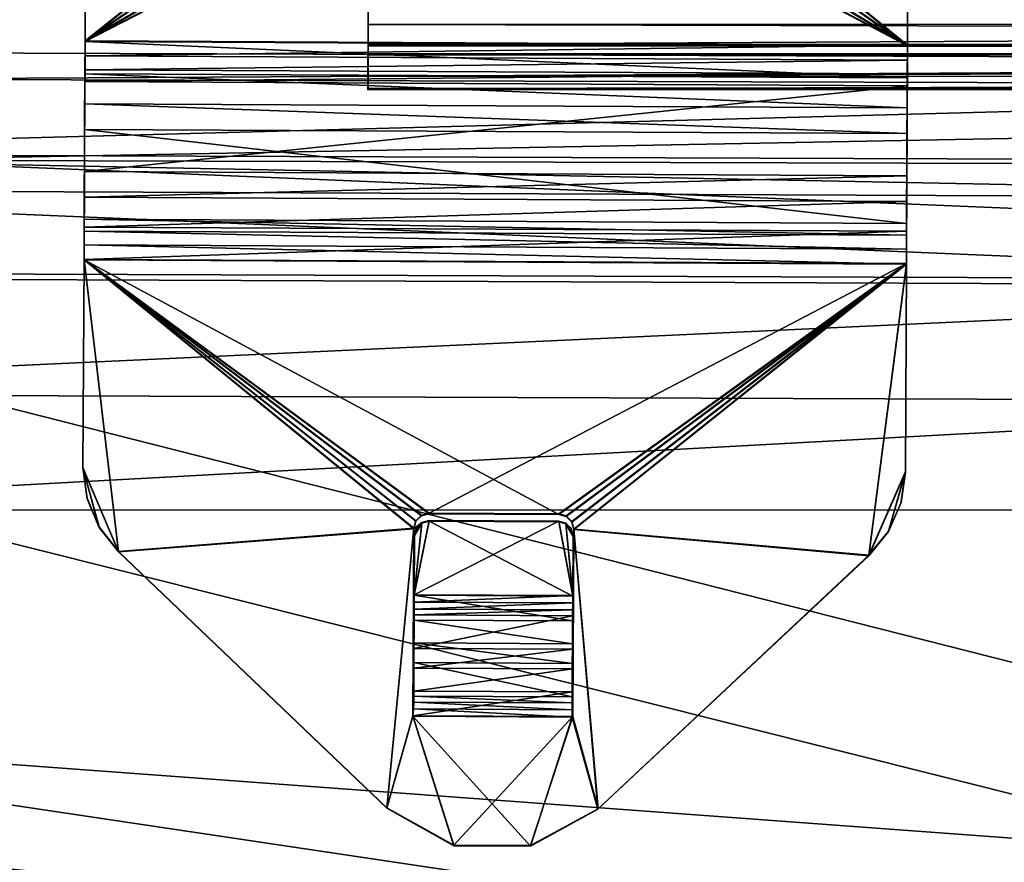
# Model space of a CAD drawing. Extents: x -15.3 to 14.9, y -10.7 to 19.7.
# Drawn here: x -9.8 to -7.6, y -9.1 to -7.2 of the extents above; entities that cross this region are included whole.
import ezdxf

# ---------------------------------------------------------------- set-up
doc = ezdxf.new("R2010")
doc.units = 0
doc.header["$LTSCALE"] = 2
doc.header["$MEASUREMENT"] = 0
for name, color, linetype in [('AFUCH-3-FMPT', 4, 'Continuous'), ('AFUCH-3-FRFB', 5, 'Continuous'), ('AFUCH-3-STFB', 5, 'Continuous')]:
    doc.layers.add(name, color=color, linetype=linetype)

msp = doc.modelspace()

# ---------------------------------------------------------------- meshes
at = {"layer": 'AFUCH-3-FMPT'}
mesh = msp.add_polyface(dxfattribs=at)
corners = [(-8.9971, -7.197, 0.4693), (9.4409, -7.1951, 0.4762), (-8.9971, -7.291, 0.4937), (9.4409, -7.289, 0.5005), (-8.9971, -7.3602, 0.5617), (9.4409, -7.3582, 0.5686), (-8.9971, -7.3111, 0.6684), (9.4409, -7.3092, 0.6753), (-8.9971, -7.2939, 0.606), (9.4409, -7.292, 0.6129), (-8.9971, -7.2478, 0.5606), (9.4409, -7.2458, 0.5675), (9.4409, -7.1832, 0.5513), (9.4407, -5.4333, 0.5657), (-8.9971, -7.1851, 0.5444), (-8.9973, -5.4352, 0.5588), (9.4407, -7.3123, 1.0502), (-8.9973, -7.3142, 1.0434), (9.4407, -7.3873, 1.0496), (-8.9973, -7.3892, 1.0428), (9.4409, -7.3841, 0.6621), (-8.9971, -7.386, 0.6553), (9.4407, -5.4326, 0.4907), (-8.9973, -5.4346, 0.4838)]
mesh.append_faces([[corners[k] for k in face] for face in [(2, 1, 3, 3), (4, 3, 5, 5), (8, 7, 9, 9), (10, 9, 11, 11), (14, 13, 15, 15), (14, 11, 12, 12), (17, 7, 6, 6), (19, 16, 17, 17), (21, 18, 19, 19), (21, 5, 20, 20), (23, 1, 0, 0), (15, 22, 23, 23), (18, 7, 16, 16), (6, 19, 17, 17)]], dxfattribs={"vtx0": -1})
mesh.append_faces([[corners[k] for k in face] for face in [(22, 12, 1, 1), (1, 12, 3, 3), (3, 11, 5, 5), (5, 9, 20, 20), (20, 7, 18, 18), (14, 2, 10, 10), (10, 4, 8, 8), (8, 21, 6, 6)]], dxfattribs={"vtx0": -1, "vtx1": -1})
mesh.append_faces([[corners[k] for k in face] for face in [(3, 12, 11, 11), (5, 11, 9, 9), (20, 9, 7, 7), (14, 23, 0, 0), (14, 0, 2, 2), (10, 2, 4, 4), (8, 4, 21, 21), (6, 21, 19, 19)]], dxfattribs={"vtx0": -1, "vtx3": -1})
mesh.append_faces([[corners[k] for k in face] for face in [(0, 1, 2, 2), (2, 3, 4, 4), (6, 7, 8, 8), (8, 9, 10, 10), (12, 13, 14, 14), (10, 11, 14, 14), (16, 7, 17, 17), (18, 16, 19, 19), (20, 18, 21, 21), (4, 5, 21, 21), (22, 1, 23, 23), (13, 22, 15, 15), (13, 12, 22, 22), (15, 23, 14, 14)]], dxfattribs={"vtx1": -1})
mesh = msp.add_polyface(dxfattribs=at)
corners = [(-9.6102, -7.2844, 0.4684), (-9.6102, -7.2832, 0.3234), (-9.6106, -7.3542, 0.4586), (-9.6103, -7.3155, 0.3188), (-9.6109, -7.4191, 0.4311), (-9.6105, -7.3456, 0.3061), (-9.6106, -7.3713, 0.286), (-7.8286, -7.3805, 0.2866), (-9.6116, -7.566, 0.0881), (-9.6112, -7.4747, 0.3877), (-7.8286, -7.3634, 0.4592), (-7.8289, -7.4283, 0.4317), (-7.8292, -7.4839, 0.3883), (-7.8285, -7.3548, 0.3067), (-7.8284, -7.3247, 0.3194), (-7.8282, -7.2924, 0.324), (-8.8382, -6.7541, 0.473), (-8.8381, -6.7529, 0.328), (-8.8566, -6.6838, 0.4736), (-8.8566, -6.6826, 0.3286), (-8.8374, -6.6136, 0.4742), (-8.8374, -6.6124, 0.3292), (-8.7858, -6.5625, 0.4746), (-8.7857, -6.5613, 0.3296), (-8.7154, -6.544, 0.4748), (-8.7154, -6.5428, 0.3298), (-8.7169, -6.825, 0.4725), (-8.6465, -6.8053, 0.3277), (-8.7168, -6.8238, 0.3275), (-8.787, -6.8058, 0.4726), (-8.787, -6.8046, 0.3276), (-7.8283, -7.2936, 0.469), (-8.7125, -5.9815, 0.4794), (-8.7125, -5.9803, 0.3344), (-8.7827, -5.9623, 0.4796), (-8.7826, -5.9611, 0.3346), (-9.6034, -5.9576, 0.4793), (-8.8338, -5.9107, 0.48), (-9.6033, -5.9565, 0.3343), (-8.8338, -5.9095, 0.335)]
mesh.append_faces([[corners[k] for k in face] for face in [(10, 0, 2, 2), (11, 2, 4, 4), (12, 4, 9, 9), (13, 6, 5, 5), (14, 5, 3, 3), (15, 3, 1, 1), (18, 17, 19, 19), (20, 19, 21, 21), (22, 21, 23, 23), (24, 23, 25, 25), (26, 27, 28, 28), (29, 28, 30, 30), (16, 30, 17, 17), (34, 33, 35, 35)]], dxfattribs={"vtx0": -1})
mesh.append_faces([[corners[k] for k in face] for face in [(0, 1, 2, 2), (2, 3, 4, 4), (4, 5, 9, 9), (31, 26, 0, 0), (0, 18, 36, 36), (37, 22, 34, 34), (34, 22, 32, 32), (38, 19, 1, 1), (21, 39, 23, 23), (36, 1, 0, 0)]], dxfattribs={"vtx0": -1, "vtx1": -1})
mesh.append_faces([[corners[k] for k in face] for face in [(36, 20, 37, 37), (38, 39, 21, 21)]], dxfattribs={"vtx0": -1, "vtx1": -1, "vtx3": -1})
mesh.append_faces([[corners[k] for k in face] for face in [(2, 1, 3, 3), (4, 3, 5, 5), (9, 5, 6, 6), (0, 26, 29, 29), (0, 29, 16, 16), (36, 18, 20, 20), (37, 20, 22, 22), (32, 22, 24, 24), (33, 25, 23, 23), (1, 19, 17, 17), (1, 17, 30, 30), (38, 21, 19, 19), (23, 39, 35, 35), (23, 35, 33, 33)]], dxfattribs={"vtx0": -1, "vtx3": -1})
mesh.append_faces([[corners[k] for k in face] for face in [(6, 7, 8, 8), (16, 17, 18, 18), (18, 19, 20, 20), (20, 21, 22, 22), (22, 23, 24, 24), (26, 28, 29, 29), (29, 30, 16, 16), (32, 33, 34, 34), (38, 1, 36, 36)]], dxfattribs={"vtx1": -1})
mesh.append_faces([[corners[k] for k in face] for face in [(6, 8, 9, 9), (16, 18, 0, 0), (30, 28, 1, 1)]], dxfattribs={"vtx1": -1, "vtx3": -1})
mesh = msp.add_polyface(dxfattribs=at)
corners = [(-9.6116, -7.566, 0.0881), (-7.8286, -7.3805, 0.2866), (-7.8296, -7.5752, 0.0887), (-7.8292, -7.4839, 0.3883), (-9.6112, -7.4747, 0.3877), (-7.8302, -7.6786, 0.1904), (-7.8289, -7.4283, 0.4317), (-7.8285, -7.3548, 0.3067), (-7.8286, -7.3634, 0.4592), (-7.8284, -7.3247, 0.3194), (-7.8283, -7.2936, 0.469), (-7.8282, -7.2924, 0.324), (-9.6102, -7.2844, 0.4684), (-9.6106, -7.3542, 0.4586), (-9.6109, -7.4191, 0.4311), (-9.6106, -7.3713, 0.286), (-9.6105, -7.3456, 0.3061), (-9.6103, -7.3155, 0.3188), (-8.7154, -6.544, 0.4748), (-8.7154, -6.5428, 0.3298), (-8.6453, -6.5632, 0.4747), (-8.6452, -6.562, 0.3297), (-8.5941, -6.6149, 0.4743), (-8.594, -6.6137, 0.3293), (-8.5756, -6.6852, 0.4737), (-8.5756, -6.684, 0.3287), (-8.5948, -6.7554, 0.4731), (-8.5948, -6.7542, 0.3281), (-8.6465, -6.8065, 0.4727), (-8.6465, -6.8053, 0.3277), (-8.7169, -6.825, 0.4725), (-7.8214, -5.9668, 0.4799), (-8.6422, -5.9631, 0.4796), (-8.6421, -5.9619, 0.3346), (-8.7125, -5.9815, 0.4794), (-8.7125, -5.9803, 0.3344), (-8.5905, -5.9119, 0.48), (-7.8214, -5.9656, 0.3349), (-8.5904, -5.9107, 0.3351), (-9.6102, -7.2832, 0.3234), (-8.7168, -6.8238, 0.3275)]
mesh.append_faces([[corners[k] for k in face] for face in [(0, 1, 2, 2), (20, 19, 21, 21), (22, 21, 23, 23), (24, 23, 25, 25), (26, 25, 27, 27), (28, 27, 29, 29), (34, 33, 35, 35)]], dxfattribs={"vtx0": -1})
mesh.append_faces([[corners[k] for k in face] for face in [(1, 5, 2, 2), (3, 1, 6, 6), (6, 7, 8, 8), (8, 9, 10, 10), (31, 24, 10, 10), (22, 36, 20, 20), (37, 10, 11, 11), (11, 25, 37, 37), (38, 21, 33, 33), (33, 21, 35, 35), (39, 40, 11, 11)]], dxfattribs={"vtx0": -1, "vtx1": -1})
mesh.append_faces([[corners[k] for k in face] for face in [(31, 36, 22, 22), (37, 23, 38, 38)]], dxfattribs={"vtx0": -1, "vtx1": -1, "vtx3": -1})
mesh.append_faces([[corners[k] for k in face] for face in [(6, 1, 7, 7), (8, 7, 9, 9), (10, 9, 11, 11), (10, 24, 26, 26), (10, 26, 28, 28), (34, 18, 20, 20), (31, 22, 24, 24), (20, 36, 32, 32), (20, 32, 34, 34), (37, 25, 23, 23), (38, 23, 21, 21), (35, 21, 19, 19), (11, 40, 29, 29), (11, 29, 27, 27)]], dxfattribs={"vtx0": -1, "vtx3": -1})
mesh.append_faces([[corners[k] for k in face] for face in [(3, 4, 5, 5), (10, 12, 8, 8), (8, 13, 6, 6), (6, 14, 3, 3), (1, 15, 7, 7), (7, 16, 9, 9), (9, 17, 11, 11), (18, 19, 20, 20), (20, 21, 22, 22), (22, 23, 24, 24), (24, 25, 26, 26), (26, 27, 28, 28), (28, 29, 30, 30), (32, 33, 34, 34), (31, 10, 37, 37)]], dxfattribs={"vtx1": -1})
mesh.append_faces([[corners[k] for k in face] for face in [(3, 5, 1, 1), (28, 30, 10, 10), (27, 25, 11, 11)]], dxfattribs={"vtx1": -1, "vtx3": -1})
mesh = msp.add_polyface(dxfattribs=at)
corners = [(-8.865, -8.3235, 0.3001), (-8.865, -8.3223, 0.1551), (-8.8807, -8.3276, 0.3), (-8.8806, -8.3264, 0.1551), (-8.8922, -8.339, 0.2999), (-9.6149, -8.2081, 0.1488), (-9.5376, -8.3901, 0.1473), (-9.6126, -7.7575, 0.1525), (-8.8978, -8.34, 0.1479), (-8.8933, -8.3237, 0.1481), (-9.6061, -8.2751, 0.1482), (-9.5797, -8.3373, 0.1477), (-8.8813, -8.3117, 0.1482), (-8.8649, -8.3074, 0.1482), (-8.5839, -8.3089, 0.1483), (-9.6148, -8.2069, 0.0038), (-9.6061, -8.2739, 0.0032), (-9.5796, -8.3361, 0.0027), (-8.8648, -8.3062, 0.0032), (-8.5838, -8.3077, 0.0033), (-8.8978, -8.3388, 0.0029), (-8.8933, -8.3225, 0.0031), (-8.8812, -8.3105, 0.0032), (-9.6125, -7.7563, 0.0075), (-7.8305, -7.7654, 0.0081), (-9.5376, -8.3889, 0.0023), (-7.8302, -7.6786, 0.1904), (-9.6112, -7.4747, 0.3877), (-9.6121, -7.6694, 0.1898), (-9.6116, -7.566, 0.0881), (-9.6118, -7.6216, 0.0448), (-9.6123, -7.6951, 0.1697), (-9.6122, -7.6865, 0.0172), (-9.6124, -7.7251, 0.157), (-7.8303, -7.7043, 0.1703), (-7.8304, -7.7343, 0.1576), (-7.8306, -7.7666, 0.153), (-7.8302, -7.6956, 0.0178), (-7.8299, -7.6307, 0.0453), (-7.8296, -7.5752, 0.0887), (-8.8964, -8.3546, 0.2998), (-8.584, -8.325, 0.3002), (-8.8964, -8.3534, 0.1548)]
mesh.append_faces([[corners[k] for k in face] for face in [(2, 3, 4, 4), (4, 3, 8, 8), (4, 8, 40, 40), (3, 42, 8, 8)]])
mesh.append_faces([[corners[k] for k in face] for face in [(2, 1, 3, 3), (10, 15, 16, 16), (17, 6, 11, 11), (9, 20, 21, 21), (12, 21, 22, 22), (13, 22, 18, 18), (7, 15, 5, 5), (15, 17, 16, 16), (26, 27, 28, 28), (34, 28, 31, 31), (35, 31, 33, 33), (36, 33, 7, 7), (37, 23, 32, 32), (38, 32, 30, 30), (39, 30, 29, 29), (41, 1, 0, 0), (40, 2, 4, 4)]], dxfattribs={"vtx0": -1})
mesh.append_faces([[corners[k] for k in face] for face in [(5, 6, 7, 7), (24, 18, 23, 23), (23, 25, 15, 15), (27, 29, 28, 28), (28, 30, 31, 31), (31, 32, 33, 33), (33, 23, 7, 7)]], dxfattribs={"vtx0": -1, "vtx1": -1})
mesh.append_faces([[corners[k] for k in face] for face in [(7, 6, 8, 8), (20, 25, 23, 23)]], dxfattribs={"vtx0": -1, "vtx1": -1, "vtx3": -1})
mesh.append_faces([[corners[k] for k in face] for face in [(7, 8, 9, 9), (5, 11, 6, 6), (7, 12, 13, 13), (7, 13, 14, 14), (23, 18, 22, 22), (23, 22, 21, 21), (15, 25, 17, 17), (31, 30, 32, 32), (33, 32, 23, 23)]], dxfattribs={"vtx0": -1, "vtx3": -1})
mesh.append_faces([[corners[k] for k in face] for face in [(0, 1, 2, 2), (10, 11, 5, 5), (5, 15, 10, 10), (18, 19, 13, 13), (8, 20, 9, 9), (9, 21, 12, 12), (12, 22, 13, 13)]], dxfattribs={"vtx1": -1})
mesh.append_faces([[corners[k] for k in face] for face in [(9, 12, 7, 7), (23, 15, 7, 7), (21, 20, 23, 23), (29, 30, 28, 28)]], dxfattribs={"vtx1": -1, "vtx3": -1})
mesh.append_faces([[corners[k] for k in face] for face in [(10, 16, 17, 17), (17, 11, 10, 10)]], dxfattribs={"vtx3": -1})
mesh = msp.add_polyface(dxfattribs=at)
corners = [(-8.5529, -8.3564, 0.2999), (-8.5529, -8.3552, 0.1549), (-8.557, -8.3407, 0.3001), (-8.557, -8.3395, 0.1551), (-8.5684, -8.3292, 0.3001), (-8.5684, -8.328, 0.1552), (-7.8306, -7.7666, 0.153), (-7.9121, -8.3985, 0.1478), (-7.8329, -8.2173, 0.1493), (-7.8694, -8.3461, 0.1483), (-7.8424, -8.2842, 0.1488), (-9.6126, -7.7575, 0.1525), (-8.5839, -8.3089, 0.1483), (-8.5675, -8.3133, 0.1483), (-8.5556, -8.3254, 0.1482), (-8.5513, -8.3418, 0.148), (-7.912, -8.3973, 0.0028), (-7.8694, -8.3449, 0.0033), (-7.8423, -8.283, 0.0038), (-7.8329, -8.2161, 0.0043), (-8.5838, -8.3077, 0.0033), (-8.5675, -8.3122, 0.0033), (-8.5556, -8.3242, 0.0032), (-8.5513, -8.3406, 0.0031), (-8.8649, -8.3074, 0.1482), (-7.8305, -7.7654, 0.0081), (-8.8648, -8.3062, 0.0032), (-7.8304, -7.7343, 0.1576), (-7.8302, -7.6956, 0.0178), (-7.8303, -7.7043, 0.1703), (-7.8299, -7.6307, 0.0453), (-7.8302, -7.6786, 0.1904), (-7.8296, -7.5752, 0.0887), (-9.6121, -7.6694, 0.1898), (-9.6123, -7.6951, 0.1697), (-9.6124, -7.7251, 0.157), (-9.6125, -7.7563, 0.0075), (-9.6122, -7.6865, 0.0172), (-9.6118, -7.6216, 0.0448), (-8.584, -8.3238, 0.1552), (-8.865, -8.3223, 0.1551), (-8.584, -8.325, 0.3002), (-8.5536, -8.4859, 0.2989), (-8.865, -8.3235, 0.3001)]
mesh.append_faces([[corners[k] for k in face] for face in [(2, 1, 3, 3), (4, 3, 5, 5), (8, 9, 10, 10), (9, 16, 17, 17), (18, 8, 10, 10), (13, 20, 21, 21), (14, 21, 22, 22), (15, 22, 23, 23), (24, 20, 12, 12), (25, 8, 19, 19), (41, 5, 39, 39)]], dxfattribs={"vtx0": -1})
mesh.append_faces([[corners[k] for k in face] for face in [(6, 7, 8, 8), (11, 12, 6, 6), (19, 16, 25, 25), (6, 25, 27, 27), (27, 28, 29, 29), (29, 30, 31, 31)]], dxfattribs={"vtx0": -1, "vtx1": -1})
mesh.append_faces([[corners[k] for k in face] for face in [(15, 7, 6, 6), (25, 16, 23, 23)]], dxfattribs={"vtx0": -1, "vtx1": -1, "vtx3": -1})
mesh.append_faces([[corners[k] for k in face] for face in [(8, 7, 9, 9), (6, 12, 13, 13), (6, 13, 14, 14), (25, 23, 22, 22), (19, 17, 16, 16), (25, 21, 20, 20), (25, 20, 26, 26), (27, 25, 28, 28), (29, 28, 30, 30), (31, 30, 32, 32), (42, 41, 43, 43)]], dxfattribs={"vtx0": -1, "vtx3": -1})
mesh.append_faces([[corners[k] for k in face] for face in [(0, 1, 2, 2), (2, 3, 4, 4), (19, 8, 18, 18), (12, 20, 13, 13), (13, 21, 14, 14), (14, 22, 15, 15), (18, 17, 19, 19), (31, 33, 29, 29), (29, 34, 27, 27), (27, 35, 6, 6), (25, 36, 28, 28), (28, 37, 30, 30), (30, 38, 32, 32), (39, 40, 41, 41), (4, 5, 41, 41), (3, 1, 5, 5)]], dxfattribs={"vtx1": -1})
mesh.append_faces([[corners[k] for k in face] for face in [(14, 15, 6, 6), (22, 21, 25, 25), (6, 8, 25, 25)]], dxfattribs={"vtx1": -1, "vtx3": -1})
mesh.append_faces([[corners[k] for k in face] for face in [(9, 17, 18, 18), (18, 10, 9, 9), (0, 2, 4, 4)]], dxfattribs={"vtx3": -1})
mesh = msp.add_polyface(dxfattribs=at)
corners = [(-8.8971, -8.4841, 0.2988), (-8.8971, -8.4829, 0.1538), (-8.8974, -8.5376, 0.2913), (-8.8971, -8.4989, 0.1515), (-8.8976, -8.5873, 0.2702), (-8.8972, -8.5138, 0.1452), (-8.8976, -8.5992, 0.0614), (-8.8978, -8.6418, 0.0282), (-8.8982, -8.7026, 0.1631), (-8.8982, -8.7153, 0.1531), (-8.8981, -8.6915, 0.0071), (-8.8983, -8.7302, 0.1468), (-9.5376, -8.3901, 0.1473), (-8.9565, -8.9454, 0.1429), (-8.8978, -8.34, 0.1479), (-8.8999, -8.7462, 0.1446), (-8.8113, -9.0266, 0.1423), (-8.6449, -9.0275, 0.1424), (-8.9564, -8.9442, -0.0021), (-8.8112, -9.0254, -0.0027), (-9.5376, -8.3889, 0.0023), (-9.5796, -8.3361, 0.0027), (-8.8999, -8.745, -0.0004), (-8.8978, -8.3388, 0.0029), (-8.5534, -8.7468, -0.0003), (-8.5548, -8.7171, 0.1533), (-8.5548, -8.732, 0.1469), (-8.5549, -8.748, 0.1447), (-8.5546, -8.6933, 0.0072), (-8.5543, -8.6436, 0.0283), (-8.5541, -8.601, 0.0615), (-8.5547, -8.7043, 0.1632), (-8.8978, -8.6299, 0.2369), (-8.8973, -8.5266, 0.1352), (-8.5538, -8.5283, 0.1354), (-8.5539, -8.5394, 0.2914), (-8.5541, -8.5891, 0.2703), (-8.5543, -8.6317, 0.237), (-8.5537, -8.5156, 0.1453), (-8.5536, -8.5007, 0.1516), (-8.5536, -8.4847, 0.1539), (-8.8964, -8.3546, 0.2998), (-8.8964, -8.3534, 0.1548), (-8.5536, -8.4859, 0.2989), (-8.865, -8.3235, 0.3001), (-8.8807, -8.3276, 0.3), (-8.584, -8.3238, 0.1552), (-8.865, -8.3223, 0.1551), (-8.8806, -8.3264, 0.1551)]
mesh.append_faces([[corners[k] for k in face] for face in [(11, 10, 22, 22), (11, 22, 15, 15), (41, 14, 42, 42)]])
mesh.append_faces([[corners[k] for k in face] for face in [(9, 10, 11, 11), (13, 19, 16, 16), (12, 18, 13, 13), (15, 23, 14, 14), (25, 8, 9, 9), (26, 9, 11, 11), (27, 11, 15, 15), (28, 22, 10, 10), (29, 10, 7, 7), (30, 7, 6, 6), (31, 32, 8, 8), (35, 0, 2, 2), (36, 2, 4, 4), (37, 4, 32, 32), (38, 33, 5, 5), (39, 5, 3, 3), (40, 3, 1, 1), (48, 1, 42, 42), (1, 41, 42, 42)]], dxfattribs={"vtx0": -1})
mesh.append_faces([[corners[k] for k in face] for face in [(0, 1, 2, 2), (2, 3, 4, 4), (8, 7, 9, 9), (14, 13, 15, 15), (24, 19, 22, 22), (22, 18, 23, 23), (6, 32, 33, 33), (4, 5, 32, 32), (43, 44, 0, 0), (0, 45, 41, 41), (46, 1, 47, 47), (47, 1, 48, 48)]], dxfattribs={"vtx0": -1, "vtx1": -1})
mesh.append_faces([[corners[k] for k in face] for face in [(2, 1, 3, 3), (4, 3, 5, 5), (9, 7, 10, 10), (15, 13, 16, 16), (15, 16, 17, 17), (22, 19, 18, 18), (23, 18, 20, 20), (32, 5, 33, 33), (0, 44, 45, 45)]], dxfattribs={"vtx0": -1, "vtx3": -1})
mesh.append_faces([[corners[k] for k in face] for face in [(18, 19, 13, 13), (20, 18, 12, 12), (20, 12, 21, 21), (22, 23, 15, 15), (33, 34, 6, 6)]], dxfattribs={"vtx1": -1})
mesh.append_faces([[corners[k] for k in face] for face in [(6, 7, 8, 8), (12, 13, 14, 14), (8, 32, 6, 6), (0, 41, 1, 1)]], dxfattribs={"vtx1": -1, "vtx3": -1})
mesh = msp.add_polyface(dxfattribs=at)
corners = [(-8.8999, -8.7462, 0.1446), (-8.6449, -9.0275, 0.1424), (-8.5549, -8.748, 0.1447), (-8.4989, -8.9477, 0.1431), (-8.5513, -8.3418, 0.148), (-7.9121, -8.3985, 0.1478), (-7.912, -8.3973, 0.0028), (-7.8694, -8.3461, 0.1483), (-8.4988, -8.9465, -0.0019), (-8.8113, -9.0266, 0.1423), (-8.8112, -9.0254, -0.0027), (-8.6449, -9.0263, -0.0026), (-8.5513, -8.3406, 0.0031), (-8.5534, -8.7468, -0.0003), (-8.5548, -8.732, 0.1469), (-8.5546, -8.6933, 0.0072), (-8.5548, -8.7171, 0.1533), (-8.5543, -8.6436, 0.0283), (-8.5547, -8.7043, 0.1632), (-8.5541, -8.601, 0.0615), (-8.8982, -8.7026, 0.1631), (-8.8982, -8.7153, 0.1531), (-8.8983, -8.7302, 0.1468), (-8.8999, -8.745, -0.0004), (-8.8981, -8.6915, 0.0071), (-8.8978, -8.6418, 0.0282), (-8.5543, -8.6317, 0.237), (-8.8978, -8.6299, 0.2369), (-8.5538, -8.5283, 0.1354), (-8.8976, -8.5992, 0.0614), (-8.5537, -8.5156, 0.1453), (-8.5541, -8.5891, 0.2703), (-8.5536, -8.5007, 0.1516), (-8.5539, -8.5394, 0.2914), (-8.5536, -8.4847, 0.1539), (-8.5536, -8.4859, 0.2989), (-8.8971, -8.4841, 0.2988), (-8.8974, -8.5376, 0.2913), (-8.8976, -8.5873, 0.2702), (-8.8973, -8.5266, 0.1352), (-8.8972, -8.5138, 0.1452), (-8.8971, -8.4989, 0.1515), (-8.5529, -8.3564, 0.2999), (-8.5684, -8.3292, 0.3001), (-8.584, -8.325, 0.3002), (-8.5529, -8.3552, 0.1549), (-8.5684, -8.328, 0.1552), (-8.584, -8.3238, 0.1552), (-8.8971, -8.4829, 0.1538)]
mesh.append_faces([[corners[k] for k in face] for face in [(12, 13, 4, 4), (14, 13, 15, 15)]])
mesh.append_faces([[corners[k] for k in face] for face in [(3, 6, 5, 5), (9, 11, 1, 1), (1, 8, 3, 3), (2, 13, 14, 14), (29, 28, 19, 19), (35, 45, 42, 42)]], dxfattribs={"vtx0": -1})
mesh.append_faces([[corners[k] for k in face] for face in [(0, 1, 2, 2), (2, 3, 4, 4), (12, 8, 13, 13), (16, 17, 18, 18), (18, 28, 26, 26), (26, 30, 31, 31), (31, 32, 33, 33), (33, 34, 35, 35), (42, 43, 35, 35), (46, 34, 47, 47)]], dxfattribs={"vtx0": -1, "vtx1": -1})
mesh.append_faces([[corners[k] for k in face] for face in [(2, 1, 3, 3), (4, 3, 5, 5), (13, 8, 11, 11), (13, 11, 10, 10), (16, 15, 17, 17), (18, 17, 19, 19), (31, 30, 32, 32), (33, 32, 34, 34), (35, 43, 44, 44), (46, 45, 34, 34), (47, 34, 48, 48)]], dxfattribs={"vtx0": -1, "vtx3": -1})
mesh.append_faces([[corners[k] for k in face] for face in [(5, 6, 7, 7), (8, 6, 3, 3), (4, 13, 2, 2), (14, 15, 16, 16), (18, 20, 16, 16), (16, 21, 14, 14), (14, 22, 2, 2), (13, 23, 15, 15), (15, 24, 17, 17), (17, 25, 19, 19), (26, 27, 18, 18), (35, 36, 33, 33), (33, 37, 31, 31), (31, 38, 26, 26), (28, 39, 30, 30), (30, 40, 32, 32), (32, 41, 34, 34)]], dxfattribs={"vtx1": -1})
mesh.append_faces([[corners[k] for k in face] for face in [(6, 8, 12, 12), (19, 28, 18, 18), (28, 30, 26, 26), (34, 45, 35, 35)]], dxfattribs={"vtx1": -1, "vtx3": -1})
mesh.append_faces([[corners[k] for k in face] for face in [(9, 10, 11, 11), (1, 11, 8, 8)]], dxfattribs={"vtx3": -1})
at = {"layer": 'AFUCH-3-FRFB'}
mesh = msp.add_polyface(dxfattribs=at)
corners = [(-11.1449, -8.7653, 8.1734), (-10.9997, -9.017, 8.1384), (-10.9569, -8.9578, 8.1627), (-10.986, -9.1244, 8.0624), (-11.0171, -9.2385, 7.9055), (-11.1246, -9.2088, 7.9296), (-10.9345, -8.7646, 8.1908), (-5.5382, -9.908, 1.8263), (-11.0435, -9.5044, 2.3543), (-6.4109, -9.8538, 1.7737), (-11.0698, -9.446, 2.1056), (-6.4226, -9.7038, 1.5017), (-11.077, -9.2716, 1.9171), (-6.4228, -9.651, 1.4587), (-11.0633, -9.0275, 1.8385), (-11.2624, -7.4906, 7.9415), (-11.129, -7.6373, 8.1079), (-10.9433, -7.5372, 8.0735), (-10.9346, -7.7843, 8.1502), (-11.0386, -7.3687, 7.8964), (-10.9671, -7.3619, 7.8846), (-10.9996, -7.3052, 7.6342), (-10.1326, -7.3662, 7.7795), (-3.6754, -7.3309, 6.9971), (-10.1106, -7.5415, 7.9686), (-11.104, -7.8048, 1.8579), (-11.0305, -7.6043, 2.0277), (-11.0546, -7.7947, 1.854), (-11.0634, -8.0472, 1.798), (-5.5399, -9.6857, 7.1945), (-6.92, -9.5938, 7.3992), (-11.0455, -9.2825, 7.716), (-6.8903, -9.4355, 7.6523), (-6.8825, -9.3691, 7.7), (-6.0635, -7.8154, 1.3432), (-6.0503, -7.6249, 1.518), (-10.9976, -7.5271, 2.2725), (-11.1449, -7.785, 8.1329), (-11.2476, -7.5941, 2.2752), (-5.4843, -9.1661, 7.6724), (-3.6537, -7.8098, 7.5168), (-3.6954, -8.0734, 1.1492), (-5.548, -9.4296, 1.3071)]
mesh.append_faces([[corners[k] for k in face] for face in [(0, 1, 2, 2), (2, 1, 3, 3), (4, 3, 5, 5), (2, 6, 0, 0), (7, 8, 9, 9), (9, 8, 10, 10), (9, 10, 11, 11), (11, 10, 12, 12), (11, 12, 13, 13), (13, 12, 14, 14), (15, 16, 17, 17), (17, 16, 18, 18), (15, 17, 19, 19), (19, 17, 20, 20), (19, 20, 21, 21), (22, 23, 21, 21), (22, 21, 20, 20), (17, 18, 24, 24), (25, 26, 27, 27), (25, 27, 28, 28), (29, 30, 31, 31), (31, 30, 4, 4), (4, 32, 3, 3), (3, 32, 33, 33), (3, 33, 2, 2), (2, 33, 6, 6), (34, 28, 27, 27), (35, 26, 36, 36), (39, 40, 18, 18), (39, 18, 6, 6), (41, 42, 28, 28), (28, 42, 14, 14)]])
mesh.append_faces([[corners[k] for k in face] for face in [(22, 17, 24, 24), (34, 26, 35, 35), (38, 21, 36, 36)]], dxfattribs={"vtx0": -1})
mesh.append_faces([[corners[k] for k in face] for face in [(20, 17, 22, 22), (4, 30, 32, 32), (21, 23, 36, 36)]], dxfattribs={"vtx1": -1})
mesh.append_faces([[corners[k] for k in face] for face in [(34, 27, 26, 26), (37, 0, 6, 6), (6, 18, 37, 37), (7, 29, 31, 31), (31, 8, 7, 7)]], dxfattribs={"vtx3": -1})
mesh = msp.add_polyface(dxfattribs=at)
corners = [(-6.4228, -9.651, 1.4587), (-11.0633, -9.0275, 1.8385), (-5.548, -9.4296, 1.3071), (-4.7625, -9.7326, 1.3516), (0.0031, -9.5641, 1.1306), (1.1004, -9.8266, 1.2292), (1.0983, -10.0295, 1.5455), (0.0029, -10.043, 1.6508), (-4.7537, -9.9354, 1.6672), (-5.5382, -9.908, 1.8263), (-6.4109, -9.8538, 1.7737), (-6.4226, -9.7038, 1.5017), (-4.7624, -9.7855, 1.3946), (1.1004, -9.8796, 1.2724), (-2.0308, -7.3897, 7.1947), (3.6766, -7.3302, 6.9999), (-3.6754, -7.3309, 6.9971), (-10.1326, -7.3662, 7.7795), (-10.1106, -7.5415, 7.9686), (-2.0264, -7.5649, 7.385), (-10.9346, -7.7843, 8.1502), (-3.6537, -7.8098, 7.5168), (-1.0914, -9.7997, 7.1338), (-1.0868, -9.6407, 7.3872), (-6.92, -9.5938, 7.3992), (-5.5399, -9.6857, 7.1945), (-10.9345, -8.7646, 8.1908), (-6.8825, -9.3691, 7.7), (-5.4843, -9.1661, 7.6724), (-1.0856, -9.5743, 7.4351), (0.0006, -9.3005, 7.5002), (0.0008, -9.8208, 7.0212), (-6.8903, -9.4355, 7.6523), (-3.6954, -8.0734, 1.1492), (-11.0634, -8.0472, 1.798), (-6.0635, -7.8154, 1.3432), (-6.0503, -7.6249, 1.518), (-10.9976, -7.5271, 2.2725), (-3.6735, -7.5532, 1.6276), (2.022, -7.6322, 1.3261), (2.0265, -7.8226, 1.1509), (3.7012, -8.0726, 1.152), (3.6546, -7.8091, 7.5196)]
mesh.append_faces([[corners[k] for k in face] for face in [(0, 1, 2, 2), (0, 2, 3, 3), (3, 2, 4, 4), (3, 4, 5, 5), (6, 7, 8, 8), (8, 7, 9, 9), (8, 9, 10, 10), (14, 15, 16, 16), (14, 16, 17, 17), (18, 20, 21, 21), (18, 21, 19, 19), (22, 24, 25, 25), (26, 27, 28, 28), (28, 27, 29, 29), (28, 29, 30, 30), (25, 31, 22, 22), (33, 34, 35, 35), (36, 37, 38, 38), (36, 38, 39, 39), (40, 41, 33, 33), (40, 33, 35, 35), (30, 42, 21, 21), (30, 21, 28, 28), (41, 4, 33, 33), (33, 4, 2, 2)]])
mesh.append_faces([[corners[k] for k in face] for face in [(12, 0, 3, 3), (13, 3, 5, 5), (6, 12, 13, 13), (14, 18, 19, 19), (36, 40, 35, 35), (9, 31, 25, 25)]], dxfattribs={"vtx0": -1})
mesh.append_faces([[corners[k] for k in face] for face in [(22, 23, 24, 24), (37, 16, 38, 38)]], dxfattribs={"vtx0": -1, "vtx1": -1})
mesh.append_faces([[corners[k] for k in face] for face in [(11, 0, 12, 12), (12, 3, 13, 13), (12, 8, 11, 11), (17, 18, 14, 14), (23, 29, 32, 32), (27, 32, 29, 29), (39, 40, 36, 36), (7, 31, 9, 9)]], dxfattribs={"vtx1": -1})
mesh.append_faces([[corners[k] for k in face] for face in [(23, 32, 24, 24)]], dxfattribs={"vtx1": -1, "vtx3": -1})
mesh.append_faces([[corners[k] for k in face] for face in [(8, 10, 11, 11), (6, 8, 12, 12)]], dxfattribs={"vtx3": -1})
at = {"layer": 'AFUCH-3-STFB'}
mesh = msp.add_polyface(dxfattribs=at)
corners = [(-11.2746, -10.0771, 8.4551), (-11.3206, 12.2187, 5.8818), (-11.252, 12.2819, 5.818), (-11.2213, -10.0805, 8.4264), (-11.164, 12.346, 5.7812), (-11.1627, -10.0822, 8.4112), (-10.9969, -10.2282, 8.4062), (-10.9642, 12.4353, 5.744), (-10.8921, -10.2643, 8.3965), (-10.751, 12.4628, 5.7128), (-10.7187, -10.2653, 8.374), (-10.7301, 12.4625, 5.7102), (-10.7093, 12.4622, 5.7075), (-10.6885, 12.4619, 5.7049), (-10.6871, -10.2626, 8.3696), (-1.1615, -8.9696, 7.541), (-1.1679, -8.9869, 7.5431), (-1.1628, 12.3841, 5.0369), (-1.1812, -9.0002, 7.5448), (-1.2132, -9.0197, 7.5476), (-1.2833, -9.0476, 7.5519), (-1.4287, -9.0884, 7.5589), (-1.7236, -9.1509, 7.5718), (-2.3181, -9.2535, 7.598), (-4.3458, 12.396, 5.1397), (-3.5128, -9.433, 7.6605), (-5.9023, -9.7526, 7.8324), (-7.5225, 12.4219, 5.3624), (-11.3193, -10.0723, 8.4957), (-11.4546, 12.0189, 6.1345), (-11.4548, -9.9714, 8.7177), (-11.5012, 11.7909, 6.4231), (-11.4999, -9.8542, 8.9613), (-10.7523, -7.133, 14.6215), (10.7465, 13.2297, 12.2421), (-10.7535, 13.2275, 12.2339), (1.1579, 12.3844, 5.0378), (-11.5, -9.9417, 9.1876), (-11.5001, -9.9792, 9.669), (-11.501, -9.7172, 11.9037), (-11.5032, 12.3952, 11.5761), (-11.5015, -9.2867, 12.9859), (-11.502, -7.2204, 13.8763), (-10.8998, 13.2115, 12.2213), (-11.1273, -7.1447, 14.5216), (-11.0405, 13.1641, 12.1838), (-11.2838, 12.9837, 12.0411), (-11.4017, -7.1767, 14.2488), (-11.4462, 12.7137, 11.8278)]
mesh.append_faces([[corners[k] for k in face] for face in [(0, 1, 2, 2), (0, 2, 3, 3), (3, 2, 4, 4), (3, 4, 5, 5), (24, 25, 26, 26), (24, 26, 27, 27), (35, 43, 33, 33), (33, 43, 44, 44), (44, 43, 45, 45), (44, 45, 46, 46), (44, 46, 47, 47), (47, 46, 48, 48), (47, 48, 42, 42), (42, 48, 40, 40), (2, 46, 4, 4), (4, 46, 45, 45), (4, 45, 7, 7), (7, 45, 43, 43), (7, 43, 9, 9), (9, 43, 35, 35), (2, 1, 46, 46), (46, 1, 48, 48), (48, 1, 29, 29), (48, 29, 40, 40), (40, 29, 31, 31)]])
mesh.append_faces([[corners[k] for k in face] for face in [(24, 23, 25, 25), (27, 14, 13, 13), (29, 28, 30, 30), (31, 30, 32, 32), (33, 34, 35, 35)]], dxfattribs={"vtx0": -1})
mesh.append_faces([[corners[k] for k in face] for face in [(17, 23, 24, 24), (17, 35, 36, 36), (31, 39, 40, 40), (40, 41, 42, 42)]], dxfattribs={"vtx0": -1, "vtx1": -1})
mesh.append_faces([[corners[k] for k in face] for face in [(19, 20, 17, 17), (17, 20, 21, 21)]], dxfattribs={"vtx0": -1, "vtx1": -1, "vtx3": -1})
mesh.append_faces([[corners[k] for k in face] for face in [(6, 4, 7, 7), (8, 7, 9, 9), (10, 9, 11, 11), (10, 11, 12, 12), (17, 16, 18, 18), (17, 18, 19, 19), (17, 21, 22, 22), (35, 17, 24, 24), (35, 24, 27, 27), (35, 13, 12, 12), (35, 12, 11, 11), (40, 39, 41, 41)]], dxfattribs={"vtx0": -1, "vtx3": -1})
mesh.append_faces([[corners[k] for k in face] for face in [(13, 14, 12, 12), (15, 16, 17, 17), (1, 28, 29, 29), (29, 30, 31, 31), (32, 37, 31, 31)]], dxfattribs={"vtx1": -1})
mesh.append_faces([[corners[k] for k in face] for face in [(22, 23, 17, 17), (27, 13, 35, 35), (38, 39, 31, 31)]], dxfattribs={"vtx1": -1, "vtx3": -1})
mesh.append_faces([[corners[k] for k in face] for face in [(27, 26, 14, 14), (11, 9, 35, 35)]], dxfattribs={"vtx3": -1})
mesh = msp.add_polyface(dxfattribs=at)
corners = [(11.1634, -10.0799, 8.4197), (11.1621, 12.3483, 5.7897), (11.222, -10.0781, 8.4349), (11.2503, 12.284, 5.8268), (11.2753, -10.0747, 8.4637), (11.3186, 12.221, 5.8904), (10.9977, -10.2259, 8.4145), (10.9622, 12.4376, 5.7524), (10.8929, -10.2622, 8.4048), (10.749, 12.4651, 5.721), (10.751, -10.2657, 8.3866), (10.7282, 12.4647, 5.7183), (10.7194, -10.263, 8.3822), (10.7074, 12.4644, 5.7156), (10.6879, -10.2604, 8.3777), (10.6865, 12.4641, 5.713), (-1.1615, -8.9696, 7.541), (-1.1628, 12.3841, 5.0369), (1.1592, -8.9693, 7.5418), (1.1579, 12.3844, 5.0378), (11.4524, 12.0213, 6.1432), (11.3199, -10.07, 8.5043), (11.4553, -9.969, 8.7264), (11.4988, 11.7933, 6.4319), (11.5001, -9.8518, 8.97), (11.4968, 12.3976, 11.5848), (11.4396, 12.7161, 11.8365), (11.498, -7.218, 13.885), (11.3974, -7.1743, 14.2575), (11.2769, 12.986, 12.0497), (11.1227, -7.1424, 14.53), (11.0335, 13.1664, 12.1922), (10.8928, 13.2138, 12.2295), (10.7465, 13.2297, 12.2421), (10.7477, -7.1307, 14.6297), (11.4999, -9.9768, 9.6777), (11.499, -9.7147, 11.9124), (11.4985, -9.2843, 12.9946), (-10.7523, -7.133, 14.6215), (-10.7535, 13.2275, 12.2339), (4.3443, 12.3969, 5.143), (7.5209, 12.4235, 5.3681), (1.169, -8.9866, 7.544), (1.1787, -9.0043, 7.5462), (1.2107, -9.0266, 7.5494), (1.2843, -9.0473, 7.5528), (1.4296, -9.088, 7.56), (1.7252, -9.1506, 7.5731), (2.3206, -9.2532, 7.5998), (3.5154, -9.4325, 7.6632), (5.9075, -9.7519, 7.8372)]
mesh.append_faces([[corners[k] for k in face] for face in [(0, 1, 2, 2), (2, 1, 3, 3), (4, 3, 5, 5), (25, 26, 27, 27), (27, 26, 28, 28), (28, 26, 29, 29), (28, 29, 30, 30), (30, 29, 31, 31), (30, 31, 32, 32), (33, 34, 32, 32), (32, 34, 30, 30), (3, 29, 5, 5), (5, 29, 26, 26), (5, 26, 20, 20), (20, 26, 25, 25), (20, 25, 23, 23), (3, 1, 29, 29), (29, 1, 31, 31), (31, 1, 7, 7), (31, 7, 32, 32), (32, 7, 9, 9), (32, 9, 33, 33), (49, 40, 50, 50), (50, 40, 41, 41)]])
mesh.append_faces([[corners[k] for k in face] for face in [(13, 14, 15, 15), (18, 17, 19, 19), (22, 23, 24, 24), (11, 33, 9, 9), (48, 40, 49, 49), (14, 41, 15, 15)]], dxfattribs={"vtx0": -1})
mesh.append_faces([[corners[k] for k in face] for face in [(1, 6, 7, 7), (7, 8, 9, 9), (9, 10, 11, 11), (11, 12, 13, 13), (35, 23, 36, 36), (36, 25, 37, 37), (19, 33, 40, 40), (40, 33, 41, 41), (41, 33, 15, 15), (15, 33, 13, 13), (13, 33, 11, 11), (42, 19, 43, 43), (43, 19, 44, 44), (45, 19, 46, 46), (46, 19, 47, 47), (47, 19, 48, 48)]], dxfattribs={"vtx0": -1, "vtx1": -1})
mesh.append_faces([[corners[k] for k in face] for face in [(44, 19, 45, 45)]], dxfattribs={"vtx0": -1, "vtx1": -1, "vtx3": -1})
mesh.append_faces([[corners[k] for k in face] for face in [(36, 23, 25, 25), (37, 25, 27, 27), (19, 39, 33, 33), (48, 19, 40, 40)]], dxfattribs={"vtx0": -1, "vtx3": -1})
mesh.append_faces([[corners[k] for k in face] for face in [(0, 6, 1, 1), (5, 20, 21, 21), (34, 33, 38, 38), (50, 41, 14, 14)]], dxfattribs={"vtx1": -1})
mesh.append_faces([[corners[k] for k in face] for face in [(16, 17, 18, 18)]], dxfattribs={"vtx1": -1, "vtx3": -1})
mesh.append_faces([[corners[k] for k in face] for face in [(22, 20, 23, 23), (42, 18, 19, 19)]], dxfattribs={"vtx3": -1})
mesh = msp.add_polyface(dxfattribs=at)
corners = [(-1.1615, -8.9696, 7.541), (-1.2356, -9.0315, 7.5493), (-1.1679, -8.9869, 7.5431), (-1.1812, -9.0002, 7.5448), (-1.2132, -9.0197, 7.5476), (-1.2833, -9.0476, 7.5519), (-1.3307, -9.0647, 7.5546), (-1.4287, -9.0884, 7.5589), (-1.526, -9.1142, 7.5637), (-1.7236, -9.1509, 7.5718), (-1.9204, -9.192, 7.5809), (-2.3181, -9.2535, 7.598), (-3.5128, -9.433, 7.6605), (-1.9183, -9.2034, 7.5827), (-11.3193, -10.0723, 8.4957), (-11.3206, 12.2187, 5.8818), (-11.2746, -10.0771, 8.4551), (-11.1627, -10.0822, 8.4112), (-11.164, 12.346, 5.7812), (-10.9969, -10.2282, 8.4062), (-10.9642, 12.4353, 5.744), (-10.8921, -10.2643, 8.3965), (-10.751, 12.4628, 5.7128), (-10.7818, -10.2706, 8.3828), (-10.7502, -10.2679, 8.3784), (-10.7187, -10.2653, 8.374), (-10.7093, 12.4622, 5.7075), (-10.6871, -10.2626, 8.3696), (-3.5023, -9.4992, 7.6774), (-2.3112, -9.2941, 7.6061), (-1.7185, -9.1768, 7.5761), (-1.5237, -9.1245, 7.5652), (-1.4244, -9.1053, 7.5615), (-1.2794, -9.0588, 7.5534), (2.3137, -9.2938, 7.6079), (1.72, -9.1765, 7.5775), (1.4254, -9.105, 7.5626), (1.2805, -9.0585, 7.5544), (1.2107, -9.0266, 7.5494), (1.169, -8.9866, 7.544), (-11.5012, 11.7909, 6.4231), (-11.5, -9.9417, 9.1876), (-11.5, -9.9839, 9.4264), (-11.5001, -9.9792, 9.669), (-11.502, -7.2204, 13.8763), (-11.5015, -9.2867, 12.9859), (-11.5018, -8.3729, 13.7079), (-10.7522, -8.2998, 14.5284), (-10.7523, -7.133, 14.6215), (-11.1272, -7.8437, 14.5187), (-11.1273, -7.1447, 14.5216), (-11.4017, -7.1767, 14.2488), (-11.4016, -7.8095, 14.2462), (-11.4013, -8.9825, 13.7959), (-11.1264, -10.0553, 12.9787), (-11.1269, -9.1393, 14.0213), (-10.7518, -9.3422, 13.9959), (10.7478, -8.2976, 14.5366), (10.7477, -7.1307, 14.6297)]
mesh.append_faces([[corners[k] for k in face] for face in [(2, 1, 3, 3), (3, 1, 4, 4), (5, 1, 6, 6), (7, 6, 8, 8), (7, 8, 9, 9), (9, 8, 10, 10), (9, 10, 11, 11), (11, 10, 12, 12), (12, 10, 13, 13), (14, 15, 16, 16), (28, 13, 29, 29), (29, 13, 30, 30), (30, 13, 31, 31), (30, 31, 32, 32), (33, 6, 1, 1), (33, 1, 4, 4), (4, 1, 3, 3), (3, 1, 2, 2), (47, 48, 49, 49), (49, 48, 50, 50), (52, 51, 44, 44), (52, 44, 46, 46), (52, 46, 53, 53), (53, 46, 45, 45), (55, 56, 47, 47), (55, 47, 49, 49)]])
mesh.append_faces([[corners[k] for k in face] for face in [(0, 1, 2, 2), (32, 6, 33, 33), (34, 28, 29, 29), (35, 29, 30, 30), (44, 45, 46, 46), (49, 51, 52, 52), (53, 54, 55, 55), (52, 55, 49, 49), (56, 57, 47, 47), (47, 58, 48, 48)]], dxfattribs={"vtx0": -1})
mesh.append_faces([[corners[k] for k in face] for face in [(19, 20, 21, 21), (21, 22, 23, 23), (23, 22, 24, 24), (24, 22, 25, 25)]], dxfattribs={"vtx0": -1, "vtx1": -1})
mesh.append_faces([[corners[k] for k in face] for face in [(26, 27, 25, 25), (8, 31, 13, 13), (39, 3, 2, 2), (40, 41, 42, 42), (40, 42, 43, 43)]], dxfattribs={"vtx0": -1, "vtx3": -1})
mesh.append_faces([[corners[k] for k in face] for face in [(17, 18, 19, 19), (2, 1, 0, 0), (10, 8, 13, 13), (53, 55, 52, 52)]], dxfattribs={"vtx1": -1})
mesh.append_faces([[corners[k] for k in face] for face in [(32, 31, 6, 6), (8, 6, 31, 31)]], dxfattribs={"vtx1": -1, "vtx3": -1})
mesh.append_faces([[corners[k] for k in face] for face in [(4, 1, 5, 5), (5, 6, 7, 7), (35, 30, 32, 32), (36, 32, 33, 33), (37, 33, 4, 4), (38, 4, 3, 3), (49, 50, 51, 51)]], dxfattribs={"vtx3": -1})
mesh = msp.add_polyface(dxfattribs=at)
corners = [(11.222, -10.0781, 8.4349), (11.2503, 12.284, 5.8268), (11.2753, -10.0747, 8.4637), (11.3186, 12.221, 5.8904), (11.3199, -10.07, 8.5043), (10.9622, 12.4376, 5.7524), (10.9977, -10.2259, 8.4145), (10.8929, -10.2622, 8.4048), (10.749, 12.4651, 5.721), (10.7825, -10.2683, 8.391), (10.751, -10.2657, 8.3866), (10.7282, 12.4647, 5.7183), (10.7194, -10.263, 8.3822), (10.7074, 12.4644, 5.7156), (10.6879, -10.2604, 8.3777), (2.7131, -9.3487, 7.6254), (3.5049, -9.4987, 7.6802), (2.3137, -9.2938, 7.6079), (1.5247, -9.1241, 7.5664), (1.72, -9.1765, 7.5775), (1.4254, -9.105, 7.5626), (1.2348, -9.0356, 7.5508), (1.2805, -9.0585, 7.5544), (1.2107, -9.0266, 7.5494), (1.1787, -9.0043, 7.5462), (1.1592, -8.9693, 7.5418), (1.169, -8.9866, 7.544), (1.2843, -9.0473, 7.5528), (1.4296, -9.088, 7.56), (1.527, -9.1138, 7.5648), (1.7252, -9.1506, 7.5731), (2.3206, -9.2532, 7.5998), (2.7172, -9.3233, 7.6203), (3.5154, -9.4325, 7.6632), (-3.5023, -9.4992, 7.6774), (-2.3112, -9.2941, 7.6061), (-1.4244, -9.1053, 7.5615), (-1.2794, -9.0588, 7.5534), (-1.2132, -9.0197, 7.5476), (-1.1812, -9.0002, 7.5448), (-1.1679, -8.9869, 7.5431), (-1.1615, -8.9696, 7.541), (11.4524, 12.0213, 6.1432), (11.4553, -9.969, 8.7264), (11.3979, -9.452, 13.3829), (11.4985, -9.2843, 12.9946), (11.4982, -8.3705, 13.7167), (11.3975, -8.421, 14.1009), (11.498, -7.218, 13.885), (11.3974, -7.1743, 14.2575), (11.1227, -7.1424, 14.53), (11.1229, -8.5194, 14.3571), (11.1234, -9.6583, 13.564), (10.7477, -7.1307, 14.6297), (10.7478, -8.2976, 14.5366), (10.7482, -9.34, 14.004), (11.5001, -9.8518, 8.97), (11.4988, 11.7933, 6.4319), (11.5, -9.9393, 9.1963), (11.5, -9.9815, 9.4352), (11.4999, -9.9768, 9.6777), (-10.7518, -9.3422, 13.9959), (-10.7522, -8.2998, 14.5284)]
mesh.append_faces([[corners[k] for k in face] for face in [(0, 1, 2, 2), (2, 3, 4, 4), (15, 16, 17, 17), (15, 17, 18, 18), (18, 17, 19, 19), (18, 19, 20, 20), (18, 20, 21, 21), (21, 20, 22, 22), (21, 22, 23, 23), (23, 24, 21, 21), (26, 25, 24, 24), (25, 26, 24, 24), (21, 24, 23, 23), (27, 28, 21, 21), (21, 28, 29, 29), (21, 29, 18, 18), (18, 29, 15, 15), (28, 30, 29, 29), (29, 30, 31, 31), (29, 31, 32, 32), (32, 31, 33, 33), (29, 32, 15, 15), (44, 45, 46, 46), (44, 46, 47, 47), (47, 46, 48, 48), (47, 48, 49, 49), (53, 54, 50, 50), (50, 54, 51, 51), (54, 55, 51, 51), (51, 55, 52, 52)]])
mesh.append_faces([[corners[k] for k in face] for face in [(21, 25, 24, 24), (19, 36, 20, 20), (20, 37, 22, 22), (22, 38, 23, 23), (23, 39, 24, 24), (4, 42, 43, 43), (47, 50, 51, 51), (44, 51, 52, 52), (45, 48, 46, 46)]], dxfattribs={"vtx0": -1})
mesh.append_faces([[corners[k] for k in face] for face in [(26, 41, 25, 25), (58, 57, 59, 59), (59, 57, 60, 60)]], dxfattribs={"vtx0": -1, "vtx1": -1})
mesh.append_faces([[corners[k] for k in face] for face in [(5, 6, 7, 7), (8, 7, 9, 9), (8, 9, 10, 10), (11, 10, 12, 12), (13, 12, 14, 14), (26, 40, 41, 41)]], dxfattribs={"vtx0": -1, "vtx3": -1})
mesh.append_faces([[corners[k] for k in face] for face in [(21, 23, 27, 27), (16, 34, 17, 17), (17, 35, 19, 19), (24, 39, 26, 26), (49, 50, 47, 47), (47, 51, 44, 44), (56, 57, 58, 58)]], dxfattribs={"vtx1": -1})
mesh.append_faces([[corners[k] for k in face] for face in [(21, 24, 25, 25), (61, 55, 54, 54), (62, 54, 53, 53)]], dxfattribs={"vtx3": -1})

doc.saveas('drawing.dxf')
